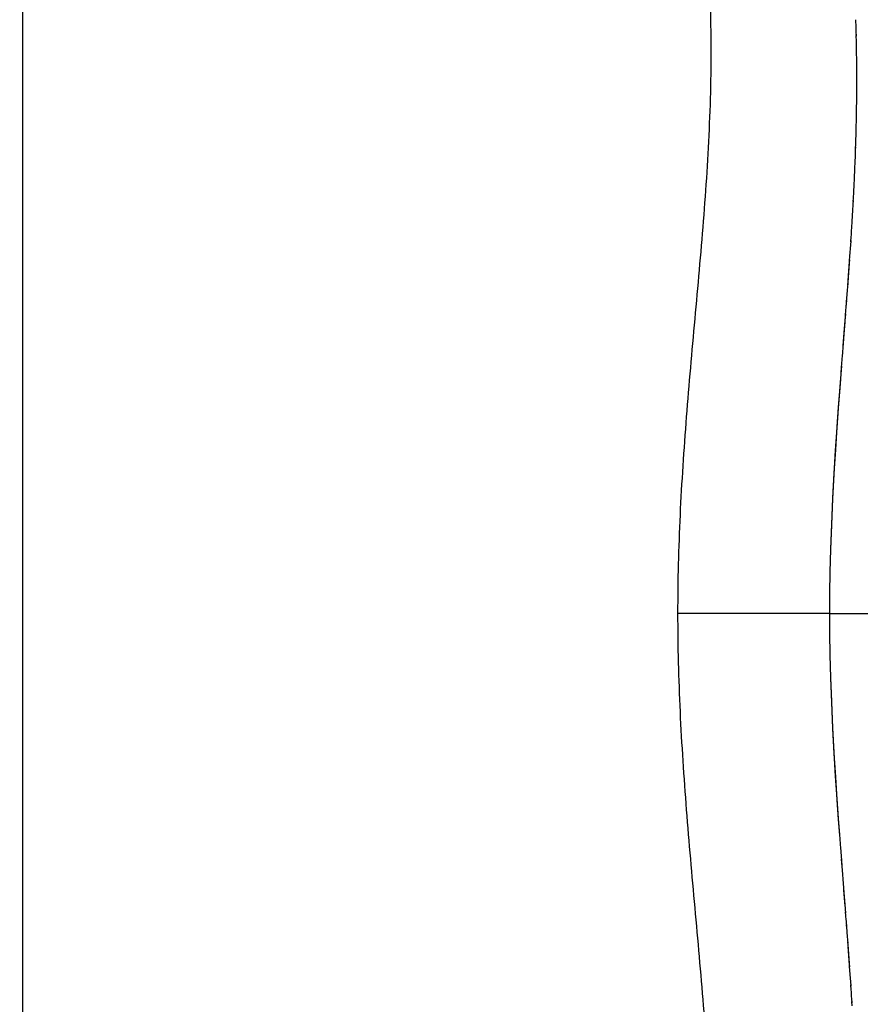
# Model space of a CAD drawing. Units: millimetres. Extents: x -88 to 1982, y 170 to 1612.
# Drawn here: x 847 to 1018, y 1114 to 1314 of the extents above; entities that cross this region are included whole.
import ezdxf

# ---------------------------------------------------------------- set-up
doc = ezdxf.new("R2010")
doc.units = ezdxf.units.MM
doc.linetypes.add('DASHDOT', pattern=[25.4, 12.7, -6.35, 0, -6.35])
doc.layers.add('DIM', color=7, linetype='Continuous')
doc.layers.add('FILMTEXT', color=7, linetype='Continuous')
doc.styles.get("Standard").update_dxf_attribs({"font": 'ARTxt.shx'})
doc.dimstyles.new('ISO-25', dxfattribs={"dimtxt": 1.2, "dimasz": 2, "dimexe": 2, "dimexo": 1, "dimgap": 2, "dimtad": 1, "dimtxsty": 'Standard', "dimcen": 2.5, "dimadec": 0, "dimazin": 0, "dimtfac": 1, "dimtmove": 0, "dimatfit": 3, "dimfxl": 1, "dimarcsym": 0})

# ---------------------------------------------------------------- blocks, each defined once
blk = doc.blocks.new('*D4')
at = {"layer": 'Defpoints', "color": 0, "transparency": 16777216}
for p in [(672.47, 1550), (1017.23, 1324.25), (672.47, 1218.22)]:
    blk.add_point(p, dxfattribs=at)
at = {"layer": 'DIM', "color": 0, "lineweight": -2, "transparency": 16777216}
for p, q in [((672.47, 1226.22), (672.47, 1566)), ((1017.23, 1332.25), (1017.23, 1566)), ((1001.23, 1550), (688.47, 1550))]:
    blk.add_line(p, q, dxfattribs=at)
at = {"layer": 'DIM', "color": 0, "transparency": 16777216}
for points in [[(688.47, 1552.67), (688.47, 1547.33), (672.47, 1550)], [(1001.23, 1552.67), (1001.23, 1547.33), (1017.23, 1550)]]:
    blk.add_solid(points, dxfattribs=at)
at = {"layer": 'DIM', "transparency": 16777216, "insert": (844.85, 1573.31), "char_height": 9.6, "attachment_point": 5}
blk.add_mtext('344,8 mm [13 9/16 inch]', dxfattribs=at)
blk = doc.blocks.new('*D9')
at = {"layer": 'Defpoints', "color": 0, "transparency": 16777216}
for p in [(1098.98, 1193.59), (1136.54, 1193.59), (927.8, 886.09)]:
    blk.add_point(p, dxfattribs=at)
at = {"layer": 'DIM', "color": 0, "lineweight": -2, "transparency": 16777216}
for p, q in [((1128.54, 1193.59), (1082.98, 1193.59)), ((1098.98, 902.09), (1098.98, 1177.59)), ((935.8, 886.09), (1114.98, 886.09))]:
    blk.add_line(p, q, dxfattribs=at)
at = {"layer": 'DIM', "color": 0, "transparency": 16777216}
for points in [[(1096.32, 1177.59), (1101.65, 1177.59), (1098.98, 1193.59)], [(1096.32, 902.09), (1101.65, 902.09), (1098.98, 886.09)]]:
    blk.add_solid(points, dxfattribs=at)
at = {"layer": 'DIM', "transparency": 16777216, "insert": (1075.67, 1039.84), "char_height": 9.6, "attachment_point": 5, "rotation": 89.9998}
blk.add_mtext('307,5 mm [12 1/8 inch]', dxfattribs=at)

msp = doc.modelspace()

# ---------------------------------------------------------------- linework, layer by layer
at = {"linetype": 'Continuous'}
for p, q in [((847.974, 933.524), (847.974, 1453.658)), ((1017.586, 1312.954), (1017.544, 1314.445)), ((1017.611, 1311.953), (1017.581, 1313.123)), ((1017.599, 1312.434), (1017.597, 1312.535)), ((1017.604, 1312.263), (1017.601, 1312.364)), ((1017.607, 1312.125), (1017.605, 1312.229)), ((1017.632, 1311.086), (1017.61, 1312.02)), ((1017.627, 1311.308), (1017.624, 1311.418)), ((1017.653, 1310.093), (1017.63, 1311.146)), ((1017.646, 1310.452), (1017.643, 1310.57)), ((1017.672, 1309.058), (1017.652, 1310.162)), ((1017.662, 1309.602), (1017.66, 1309.726)), ((1017.687, 1308.156), (1017.672, 1309.098)), ((1017.698, 1307.354), (1017.686, 1308.186)), ((1017.707, 1306.664), (1017.698, 1307.374)), ((1017.713, 1306.097), (1017.705, 1306.817)), ((1017.717, 1305.66), (1017.71, 1306.39)), ((1017.722, 1304.905), (1017.717, 1305.662)), ((1017.721, 1305.068), (1017.72, 1305.218)), ((1017.727, 1304.147), (1017.722, 1304.917)), ((1017.729, 1303.479), (1017.726, 1304.283)), ((1017.729, 1303.671), (1017.728, 1303.831)), ((1017.731, 1302.645), (1017.729, 1303.511)), ((1017.731, 1302.856), (1017.731, 1303.021)), ((1017.725, 1300.134), (1017.729, 1301.131)), ((1017.729, 1301.063), (1017.731, 1301.955)), ((1017.731, 1301.837), (1017.731, 1302.689)), ((1017.711, 1298.272), (1017.72, 1299.265)), ((1017.719, 1299.166), (1017.726, 1300.217)), ((1017.693, 1296.805), (1017.703, 1297.526)), ((1017.702, 1297.445), (1017.712, 1298.36)), ((1017.661, 1294.768), (1017.674, 1295.528)), ((1017.673, 1295.467), (1017.685, 1296.214)), ((1017.684, 1296.146), (1017.694, 1296.879)), ((1017.613, 1292.534), (1017.626, 1293.083)), ((1017.625, 1293.049), (1017.637, 1293.594)), ((1017.636, 1293.554), (1017.652, 1294.29)), ((1017.648, 1294.093), (1017.662, 1294.822)), ((1017.548, 1290.054), (1017.572, 1290.921)), ((1017.564, 1290.631), (1017.587, 1291.481)), ((1017.579, 1291.191), (1017.594, 1291.756)), ((1017.594, 1291.737), (1017.608, 1292.296)), ((1017.601, 1292.006), (1017.62, 1292.824)), ((1017.491, 1288.243), (1017.521, 1289.168)), ((1017.511, 1288.845), (1017.53, 1289.468)), ((1017.53, 1289.457), (1017.548, 1290.057)), ((1017.432, 1286.562), (1017.457, 1287.238)), ((1017.434, 1286.614), (1017.458, 1287.28)), ((1017.457, 1287.238), (1017.479, 1287.894)), ((1017.458, 1287.28), (1017.48, 1287.927)), ((1017.479, 1287.894), (1017.501, 1288.532)), ((1017.348, 1284.405), (1017.381, 1285.222)), ((1017.378, 1285.147), (1017.406, 1285.865)), ((1017.395, 1285.578), (1017.434, 1286.614)), ((1017.264, 1282.438), (1017.287, 1282.96)), ((1017.282, 1282.846), (1017.304, 1283.353)), ((1017.3, 1283.245), (1017.321, 1283.739)), ((1017.316, 1283.639), (1017.352, 1284.492)), ((1017.163, 1280.286), (1017.192, 1280.887)), ((1017.185, 1280.733), (1017.213, 1281.317)), ((1017.206, 1281.171), (1017.232, 1281.738)), ((1017.226, 1281.602), (1017.251, 1282.153)), ((1017.245, 1282.024), (1017.269, 1282.56)), ((1017.069, 1278.404), (1017.103, 1279.081)), ((1017.094, 1278.89), (1017.127, 1279.546)), ((1017.118, 1279.364), (1017.15, 1280.002)), ((1017.141, 1279.83), (1017.171, 1280.448)), ((1016.959, 1276.353), (1017.001, 1277.119)), ((1016.988, 1276.883), (1017.028, 1277.625)), ((1017.016, 1277.402), (1017.054, 1278.121)), ((1017.043, 1277.908), (1017.079, 1278.606)), ((1016.83, 1274.098), (1016.881, 1274.972)), ((1016.864, 1274.682), (1016.913, 1275.528)), ((1016.897, 1275.253), (1016.943, 1276.071)), ((1016.929, 1275.81), (1016.972, 1276.601)), ((1016.719, 1272.246), (1016.778, 1273.216)), ((1016.758, 1272.879), (1016.814, 1273.817)), ((1016.795, 1273.497), (1016.848, 1274.402)), ((1016.575, 1269.95), (1016.637, 1270.92)), ((1016.619, 1270.641), (1016.679, 1271.592)), ((1016.661, 1271.313), (1016.719, 1272.246)), ((1016.702, 1271.966), (1016.741, 1272.6)), ((1016.48, 1268.497), (1016.547, 1269.512)), ((1016.529, 1269.235), (1016.593, 1270.228)), ((1016.321, 1266.127), (1016.395, 1267.221)), ((1016.377, 1266.945), (1016.448, 1268.012)), ((1016.43, 1267.736), (1016.499, 1268.774)), ((1016.201, 1264.396), (1016.282, 1265.554)), ((1016.263, 1265.28), (1016.34, 1266.402)), ((1016.068, 1262.521), (1016.155, 1263.749)), ((1016.136, 1263.477), (1016.22, 1264.669)), ((1015.919, 1260.47), (1016.015, 1261.789)), ((1015.995, 1261.518), (1016.087, 1262.793)), ((1015.752, 1258.215), (1015.858, 1259.644)), ((1015.838, 1259.375), (1015.939, 1260.74)), ((1015.583, 1255.976), (1015.68, 1257.261)), ((1014.802, 1245.85), (1015.226, 1251.323)), ((1014.974, 1248.064), (1015.246, 1251.582)), ((1014.631, 1243.635), (1014.822, 1246.101)), ((1012.244, 1193.591), (1012.263, 1197.642)), ((1012.244, 1193.591), (981.261, 1193.591)), ((1012.263, 1189.539), (1012.244, 1193.591)), ((1012.326, 1185.137), (1012.263, 1189.552)), ((1014.65, 1143.297), (1014.448, 1145.943)), ((1014.802, 1141.33), (1014.631, 1143.546)), ((1014.822, 1141.078), (1014.65, 1143.297)), ((1015.478, 1132.582), (1015.346, 1134.306)), ((1015.583, 1131.205), (1015.458, 1132.846)), ((1015.752, 1128.966), (1015.66, 1130.186)), ((1015.858, 1127.537), (1015.752, 1128.966)), ((1015.939, 1126.44), (1015.838, 1127.806)), ((1016.015, 1125.391), (1015.919, 1126.71)), ((1016.087, 1124.387), (1015.995, 1125.662)), ((1016.155, 1123.431), (1016.068, 1124.659)), ((1016.22, 1122.511), (1016.136, 1123.704)), ((1016.282, 1121.627), (1016.201, 1122.785)), ((1016.34, 1120.779), (1016.263, 1121.901)), ((1016.395, 1119.96), (1016.321, 1121.054)), ((1016.448, 1119.169), (1016.377, 1120.235)), ((1016.499, 1118.407), (1016.43, 1119.445)), ((1016.547, 1117.668), (1016.481, 1118.684)), ((1016.593, 1116.953), (1016.529, 1117.946)), ((1016.637, 1116.261), (1016.575, 1117.231)), ((1016.679, 1115.588), (1016.619, 1116.539)), ((1016.719, 1114.935), (1016.661, 1115.867)), ((1016.758, 1114.301), (1016.702, 1115.215)), ((1016.795, 1113.684), (1016.741, 1114.581))]:
    msp.add_line(p, q, dxfattribs=at)
for points in [[(1015.563, 1255.711), (1015.66, 1256.995), (1015.772, 1258.483)], [(1015.226, 1251.323), (1015.346, 1252.874), (1015.458, 1254.334), (1015.583, 1255.976)], [(1015.246, 1251.582), (1015.366, 1253.136), (1015.478, 1254.598)], [(1012.263, 1197.629), (1012.326, 1202.043), (1012.441, 1206.686), (1012.619, 1211.726), (1012.858, 1217.017), (1013.133, 1222.098), (1013.429, 1226.928), (1013.739, 1231.543), (1014.027, 1235.588), (1014.266, 1238.826), (1014.466, 1241.481), (1014.65, 1243.882)], [(1012.326, 1202.005), (1012.439, 1206.619), (1012.614, 1211.624), (1012.851, 1216.877), (1013.123, 1221.924), (1013.417, 1226.73), (1013.724, 1231.327), (1014.01, 1235.358), (1014.248, 1238.587), (1014.448, 1241.237), (1014.631, 1243.635)], [(1014.467, 1145.698), (1014.248, 1148.593), (1014.01, 1151.822), (1013.724, 1155.852), (1013.417, 1160.449), (1013.123, 1165.255), (1012.851, 1170.303), (1012.615, 1175.555), (1012.439, 1180.561), (1012.326, 1185.175)], [(1014.266, 1148.353), (1014.027, 1151.591), (1013.739, 1155.635), (1013.43, 1160.249), (1013.133, 1165.079), (1012.858, 1170.16), (1012.619, 1175.452), (1012.441, 1180.494), (1012.326, 1185.137)], [(1015.346, 1134.306), (1015.226, 1135.858), (1014.802, 1141.33)], [(1015.366, 1134.044), (1015.246, 1135.598), (1015.115, 1137.295)], [(1015.772, 1128.698), (1015.68, 1129.919), (1015.563, 1131.47)]]:
    msp.add_lwpolyline(points, dxfattribs=at)
for points, knots in [([(984.392, 1353.093), (984.926, 1349.808), (985.862, 1343.216), (986.953, 1333.288), (987.672, 1323.327), (988.029, 1313.346), (988.041, 1303.359), (987.651, 1290.048), (986.552, 1273.43), (984.724, 1253.523), (983.243, 1236.92), (982.273, 1223.613), (981.712, 1213.615), (981.345, 1203.607), (981.253, 1196.929), (981.261, 1193.591)], [0, 0, 0, 0, 0.0624347, 0.1248686, 0.1872999, 0.2497289, 0.3121586, 0.374593, 0.4994927, 0.6244767, 0.7495649, 0.812148, 0.8747514, 0.9373723, 1, 1, 1, 1]), ([(981.261, 1193.591), (981.253, 1190.252), (981.345, 1183.574), (981.712, 1173.566), (982.273, 1163.568), (983.243, 1150.261), (984.724, 1133.658), (986.552, 1113.751), (987.873, 1093.813), (988.149, 1077.161), (987.671, 1063.854), (986.954, 1053.893), (985.863, 1043.966), (984.924, 1037.373), (984.392, 1034.088)], [0, 0, 0, 0, 0.0626285, 0.1252504, 0.1878547, 0.2504386, 0.3755286, 0.5005144, 0.6254158, 0.7502675, 0.8126974, 0.8751294, 0.9375644, 1, 1, 1, 1])]:
    msp.add_open_spline(points, degree=3, knots=knots, dxfattribs=at)
at = {"layer": 'FILMTEXT', "color": 1, "linetype": 'DASHDOT'}
msp.add_line((1012.244, 1193.591), (1136.545, 1193.59), dxfattribs=at)

# ---------------------------------------------------------------- dimensions: what is measured, and where the dimension line sits
at = {"layer": 'DIM'}
dim = msp.add_linear_dim(base=(672.474, 1550), p1=(1017.231, 1324.255), p2=(672.474, 1218.221), angle=180, dimstyle='ISO-25', override={"dimscale": 8, "dimdec": 1, "dimpost": ' mm', "dimclrt": 256}, dxfattribs=at)
dim.commit()
dim.dimension.update_dxf_attribs({"geometry": '*D4', "text_midpoint": (844.852, 1550), "dimtype": 160})
dim = msp.add_linear_dim(base=(1098.983, 1193.59), p1=(927.796, 886.091), p2=(1136.545, 1193.59), angle=89.99976, dimstyle='ISO-25', override={"dimscale": 8, "dimpost": ' mm', "dimclrt": 256}, dxfattribs=at)
dim.commit()
dim.dimension.update_dxf_attribs({"geometry": '*D9', "text_midpoint": (1075.668, 1039.84)})

doc.saveas('drawing.dxf')
